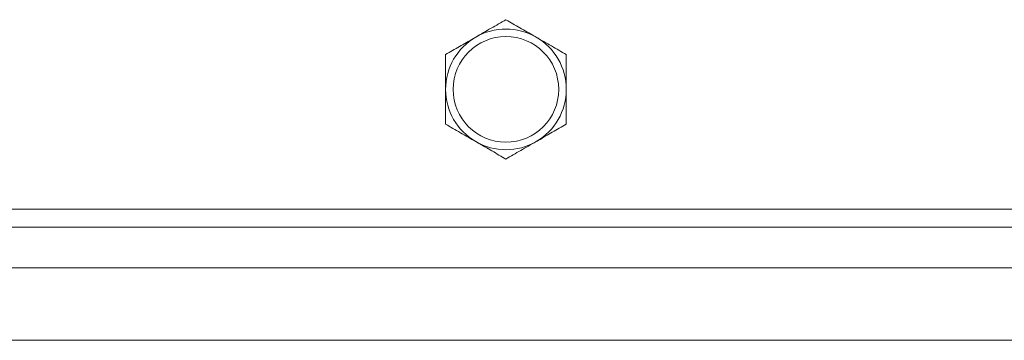
# Model space of a CAD drawing. Units: millimetres. Extents: x 5 to 292, y 5 to 205.
# Drawn here: x 37 to 40, y 140 to 141 of the extents above; entities that cross this region are included whole.
import ezdxf

# ---------------------------------------------------------------- set-up
doc = ezdxf.new("R2010")
doc.units = ezdxf.units.MM

msp = doc.modelspace()

# ---------------------------------------------------------------- linework, layer by layer
at = {"color": 8, "linetype": 'Continuous', "lineweight": 18}
for p, q in [((32.10973, 140.84027), (53.58473, 140.84027)), ((32.10973, 140.64527), (53.58473, 140.64527))]:
    msp.add_line(p, q, dxfattribs=at)
at = {"color": 7, "linetype": 'Continuous', "lineweight": 18}
for p, q in [((32.10973, 140.78027), (53.58473, 140.78027)), ((32.10973, 140.40527), (53.58473, 140.40527))]:
    msp.add_line(p, q, dxfattribs=at)
msp.add_circle((38.66795, 141.23702), 0.175, dxfattribs=at)
for start, end in [(60, 120), (120, 180), (0, 60), (180, 240), (300, 0), (240, 300)]:
    msp.add_arc((38.66795, 141.23702), 0.2, start, end, dxfattribs=at)
for points, knots in [([(38.66795, 141.46796), (38.65171, 141.45859), (38.61894, 141.43966), (38.58505, 141.4201), (38.56795, 141.41023)], [0, 0, 0, 0, 0.495458, 1, 1, 1, 1]), ([(38.76795, 141.41023), (38.76558, 141.41159), (38.74763, 141.42196), (38.71379, 141.4415), (38.68333, 141.45909), (38.66795, 141.46796)], [0, 0, 0, 0, 0.0700858, 0.5307822, 1, 1, 1, 1]), ([(38.56795, 141.41023), (38.56558, 141.40886), (38.54763, 141.39849), (38.51379, 141.37895), (38.48333, 141.36137), (38.46795, 141.35249)], [0, 0, 0, 0, 0.0700858, 0.5307822, 1, 1, 1, 1]), ([(38.86795, 141.35249), (38.85171, 141.36187), (38.81894, 141.38079), (38.78505, 141.40036), (38.76795, 141.41023)], [0, 0, 0, 0, 0.495458, 1, 1, 1, 1]), ([(38.46795, 141.35249), (38.46795, 141.32466), (38.46795, 141.28661), (38.46795, 141.24752), (38.46795, 141.23702)], [0, 0, 0, 0, 0.7313694, 1, 1, 1, 1]), ([(38.86795, 141.23702), (38.86795, 141.24752), (38.86795, 141.28661), (38.86795, 141.32466), (38.86795, 141.35249)], [0, 0, 0, 0, 0.2686306, 1, 1, 1, 1]), ([(38.46795, 141.23702), (38.46795, 141.20799), (38.46795, 141.16888), (38.46795, 141.13125), (38.46795, 141.12155)], [0, 0, 0, 0, 0.7424524, 1, 1, 1, 1]), ([(38.86795, 141.12155), (38.86795, 141.13125), (38.86795, 141.16888), (38.86795, 141.20799), (38.86795, 141.23702)], [0, 0, 0, 0, 0.2575476, 1, 1, 1, 1]), ([(38.46795, 141.12155), (38.4842, 141.11217), (38.51697, 141.09325), (38.55086, 141.07369), (38.56795, 141.06382)], [0, 0, 0, 0, 0.495458, 1, 1, 1, 1]), ([(38.76795, 141.06382), (38.77033, 141.06518), (38.78828, 141.07555), (38.82212, 141.09509), (38.85258, 141.11268), (38.86795, 141.12155)], [0, 0, 0, 0, 0.0700858, 0.5307822, 1, 1, 1, 1]), ([(38.56795, 141.06382), (38.57033, 141.06245), (38.58828, 141.05208), (38.62212, 141.03254), (38.65258, 141.01496), (38.66795, 141.00608)], [0, 0, 0, 0, 0.0700858, 0.5307822, 1, 1, 1, 1]), ([(38.66795, 141.00608), (38.6842, 141.01546), (38.71697, 141.03438), (38.75086, 141.05395), (38.76795, 141.06382)], [0, 0, 0, 0, 0.495458, 1, 1, 1, 1])]:
    msp.add_open_spline(points, degree=3, knots=knots, dxfattribs=at)

doc.saveas('drawing.dxf')
